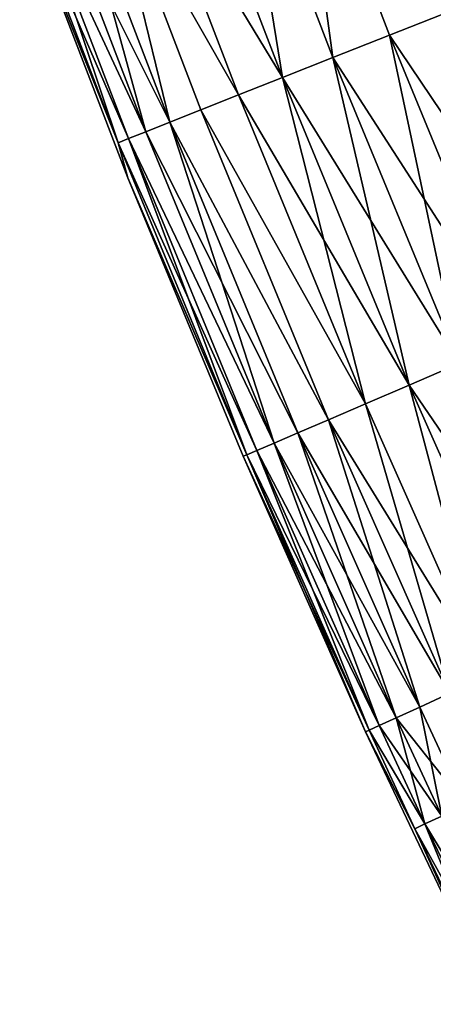
# Model space of a CAD drawing. Extents: x -247 to 14, y -30 to 232.
# Drawn here: x -243 to -241, y 23 to 29 of the extents above; entities that cross this region are included whole.
import ezdxf

# ---------------------------------------------------------------- set-up
doc = ezdxf.new("R2010")
doc.units = 0
doc.header["$MEASUREMENT"] = 0

msp = doc.modelspace()

# ---------------------------------------------------------------- linework, layer by layer
for points in [[(-241.852722, 28.307159, 194.977081), (-242.333542, 29.562277, 194.977081), (-242.038376, 29.671591, 194.406158)], [(-241.852722, 28.307159, 205.022919), (-242.038376, 29.671591, 205.593842), (-242.333542, 29.562277, 205.022919)], [(-241.560074, 28.423025, 194.406158), (-242.038376, 29.671591, 194.406158), (-241.236496, 28.55114, 193.854889)], [(-241.852722, 28.307159, 194.977081), (-242.038376, 29.671591, 194.406158), (-241.560074, 28.423025, 194.406158)], [(-241.560074, 28.423025, 205.593842), (-242.038376, 29.671591, 205.593842), (-241.852722, 28.307159, 205.022919)], [(-241.236496, 28.55114, 206.145111), (-242.038376, 29.671591, 205.593842), (-241.560074, 28.423025, 205.593842)], [(-242.113403, 28.203947, 195.565643), (-242.596466, 29.464901, 195.565643), (-242.333542, 29.562277, 194.977081)], [(-242.113403, 28.203947, 204.434357), (-242.333542, 29.562277, 205.022919), (-242.596466, 29.464901, 204.434357)], [(-242.113403, 28.203947, 195.565643), (-242.333542, 29.562277, 194.977081), (-241.852722, 28.307159, 194.977081)], [(-241.852722, 28.307159, 205.022919), (-242.333542, 29.562277, 205.022919), (-242.113403, 28.203947, 204.434357)], [(-242.113403, 28.203947, 195.565643), (-242.826218, 29.379807, 196.169785), (-242.596466, 29.464901, 195.565643)], [(-242.113403, 28.203947, 204.434357), (-242.596466, 29.464901, 204.434357), (-242.826218, 29.379807, 203.830215)], [(-242.341217, 28.11375, 196.169785), (-243.022018, 29.307291, 196.787369), (-242.826218, 29.379807, 196.169785)], [(-242.341217, 28.11375, 203.830215), (-242.826218, 29.379807, 203.830215), (-243.022018, 29.307291, 203.212631)], [(-242.341217, 28.11375, 196.169785), (-242.826218, 29.379807, 196.169785), (-242.113403, 28.203947, 195.565643)], [(-242.113403, 28.203947, 204.434357), (-242.826218, 29.379807, 203.830215), (-242.341217, 28.11375, 203.830215)], [(-242.695114, 27.973629, 197.41626), (-243.183167, 29.24761, 197.41626), (-243.022018, 29.307291, 196.787369)], [(-242.695114, 27.973629, 202.58374), (-243.022018, 29.307291, 203.212631), (-243.183167, 29.24761, 202.58374)], [(-242.535339, 28.036888, 196.787369), (-243.022018, 29.307291, 196.787369), (-242.341217, 28.11375, 196.169785)], [(-242.695114, 27.973629, 197.41626), (-243.022018, 29.307291, 196.787369), (-242.535339, 28.036888, 196.787369)], [(-242.535339, 28.036888, 203.212631), (-243.022018, 29.307291, 203.212631), (-242.695114, 27.973629, 202.58374)], [(-242.341217, 28.11375, 203.830215), (-243.022018, 29.307291, 203.212631), (-242.535339, 28.036888, 203.212631)], [(-242.819977, 27.924196, 198.054214), (-243.399353, 29.167542, 198.69899), (-243.309097, 29.200972, 198.054214)], [(-242.819977, 27.924196, 201.945786), (-243.309097, 29.200972, 201.945786), (-243.399353, 29.167542, 201.30101)], [(-242.819977, 27.924196, 198.054214), (-243.309097, 29.200972, 198.054214), (-243.183167, 29.24761, 197.41626)], [(-242.695114, 27.973629, 202.58374), (-243.183167, 29.24761, 202.58374), (-243.309097, 29.200972, 201.945786)], [(-242.695114, 27.973629, 202.58374), (-243.309097, 29.200972, 201.945786), (-242.819977, 27.924196, 201.945786)], [(-242.819977, 27.924196, 198.054214), (-243.183167, 29.24761, 197.41626), (-242.695114, 27.973629, 197.41626)], [(-242.90947, 27.888762, 198.69899), (-243.453644, 29.147436, 199.348358), (-243.399353, 29.167542, 198.69899)], [(-242.963287, 27.867453, 200.651642), (-243.399353, 29.167542, 201.30101), (-243.453644, 29.147436, 200.651642)], [(-242.90947, 27.888762, 198.69899), (-243.399353, 29.167542, 198.69899), (-242.819977, 27.924196, 198.054214)], [(-242.90947, 27.888762, 201.30101), (-243.399353, 29.167542, 201.30101), (-242.963287, 27.867453, 200.651642)], [(-242.819977, 27.924196, 201.945786), (-243.399353, 29.167542, 201.30101), (-242.90947, 27.888762, 201.30101)], [(-242.963287, 27.867453, 199.348358), (-243.471756, 29.140726, 200), (-243.453644, 29.147436, 199.348358)], [(-242.963287, 27.867453, 200.651642), (-243.453644, 29.147436, 200.651642), (-243.471756, 29.140726, 200)], [(-242.963287, 27.867453, 199.348358), (-242.912155, 27.6866, 200), (-243.471756, 29.140726, 200)], [(-242.963287, 27.867453, 200.651642), (-243.471756, 29.140726, 200), (-242.912155, 27.6866, 200)], [(-242.963287, 27.867453, 199.348358), (-243.453644, 29.147436, 199.348358), (-242.90947, 27.888762, 198.69899)], [(-240.591446, 26.987139, 193.854889), (-241.560074, 28.423025, 194.406158), (-241.236496, 28.55114, 193.854889)], [(-240.591446, 26.987139, 206.145111), (-241.236496, 28.55114, 206.145111), (-241.560074, 28.423025, 205.593842)], [(-241.2005, 26.725773, 194.977081), (-241.852722, 28.307159, 194.977081), (-241.560074, 28.423025, 194.406158)], [(-240.911255, 26.849895, 205.593842), (-241.560074, 28.423025, 205.593842), (-241.852722, 28.307159, 205.022919)], [(-240.911255, 26.849895, 194.406158), (-241.560074, 28.423025, 194.406158), (-240.591446, 26.987139, 193.854889)], [(-241.2005, 26.725773, 194.977081), (-241.560074, 28.423025, 194.406158), (-240.911255, 26.849895, 194.406158)], [(-240.591446, 26.987139, 206.145111), (-241.560074, 28.423025, 205.593842), (-240.911255, 26.849895, 205.593842)], [(-241.458145, 26.615206, 195.565643), (-242.113403, 28.203947, 195.565643), (-241.852722, 28.307159, 194.977081)], [(-241.2005, 26.725773, 205.022919), (-241.852722, 28.307159, 205.022919), (-242.113403, 28.203947, 204.434357)], [(-241.458145, 26.615206, 195.565643), (-241.852722, 28.307159, 194.977081), (-241.2005, 26.725773, 194.977081)], [(-240.911255, 26.849895, 205.593842), (-241.852722, 28.307159, 205.022919), (-241.2005, 26.725773, 205.022919)], [(-241.683304, 26.518583, 196.169785), (-242.341217, 28.11375, 196.169785), (-242.113403, 28.203947, 195.565643)], [(-241.458145, 26.615206, 204.434357), (-242.113403, 28.203947, 204.434357), (-242.341217, 28.11375, 203.830215)], [(-241.683304, 26.518583, 196.169785), (-242.113403, 28.203947, 195.565643), (-241.458145, 26.615206, 195.565643)], [(-241.2005, 26.725773, 205.022919), (-242.113403, 28.203947, 204.434357), (-241.458145, 26.615206, 204.434357)], [(-241.683304, 26.518583, 196.169785), (-242.535339, 28.036888, 196.787369), (-242.341217, 28.11375, 196.169785)], [(-241.683304, 26.518583, 203.830215), (-242.341217, 28.11375, 203.830215), (-242.535339, 28.036888, 203.212631)], [(-241.458145, 26.615206, 204.434357), (-242.341217, 28.11375, 203.830215), (-241.683304, 26.518583, 203.830215)], [(-241.875183, 26.436243, 196.787369), (-242.695114, 27.973629, 197.41626), (-242.535339, 28.036888, 196.787369)], [(-241.875183, 26.436243, 203.212631), (-242.535339, 28.036888, 203.212631), (-242.695114, 27.973629, 202.58374)], [(-241.875183, 26.436243, 196.787369), (-242.535339, 28.036888, 196.787369), (-241.683304, 26.518583, 196.169785)], [(-241.683304, 26.518583, 203.830215), (-242.535339, 28.036888, 203.212631), (-241.875183, 26.436243, 203.212631)], [(-242.156494, 26.315521, 198.054214), (-242.819977, 27.924196, 198.054214), (-242.695114, 27.973629, 197.41626)], [(-242.033096, 26.368477, 202.58374), (-242.695114, 27.973629, 202.58374), (-242.819977, 27.924196, 201.945786)], [(-242.033096, 26.368477, 197.41626), (-242.695114, 27.973629, 197.41626), (-241.875183, 26.436243, 196.787369)], [(-242.156494, 26.315521, 198.054214), (-242.695114, 27.973629, 197.41626), (-242.033096, 26.368477, 197.41626)], [(-241.875183, 26.436243, 203.212631), (-242.695114, 27.973629, 202.58374), (-242.033096, 26.368477, 202.58374)], [(-242.298157, 26.254734, 199.348358), (-242.963287, 27.867453, 199.348358), (-242.90947, 27.888762, 198.69899)], [(-242.244949, 26.277563, 201.30101), (-242.90947, 27.888762, 201.30101), (-242.963287, 27.867453, 200.651642)], [(-242.156494, 26.315521, 198.054214), (-242.90947, 27.888762, 198.69899), (-242.819977, 27.924196, 198.054214)], [(-242.156494, 26.315521, 201.945786), (-242.819977, 27.924196, 201.945786), (-242.90947, 27.888762, 201.30101)], [(-242.244949, 26.277563, 198.69899), (-242.90947, 27.888762, 198.69899), (-242.156494, 26.315521, 198.054214)], [(-242.298157, 26.254734, 199.348358), (-242.90947, 27.888762, 198.69899), (-242.244949, 26.277563, 198.69899)], [(-242.156494, 26.315521, 201.945786), (-242.90947, 27.888762, 201.30101), (-242.244949, 26.277563, 201.30101)], [(-242.033096, 26.368477, 202.58374), (-242.819977, 27.924196, 201.945786), (-242.156494, 26.315521, 201.945786)], [(-242.298157, 26.254734, 199.348358), (-242.912155, 27.6866, 200), (-242.963287, 27.867453, 199.348358)], [(-242.298157, 26.254734, 200.651642), (-242.963287, 27.867453, 200.651642), (-242.912155, 27.6866, 200)], [(-242.244949, 26.277563, 201.30101), (-242.963287, 27.867453, 200.651642), (-242.298157, 26.254734, 200.651642)], [(-242.298157, 26.254734, 199.348358), (-242.315903, 26.247114, 200), (-242.912155, 27.6866, 200)], [(-242.298157, 26.254734, 200.651642), (-242.912155, 27.6866, 200), (-242.315903, 26.247114, 200)], [(-240.83522, 25.212898, 195.565643), (-241.458145, 26.615206, 195.565643), (-241.2005, 26.725773, 194.977081)], [(-240.58046, 25.329958, 205.022919), (-241.2005, 26.725773, 205.022919), (-241.458145, 26.615206, 204.434357)], [(-241.057861, 25.110603, 196.169785), (-241.683304, 26.518583, 196.169785), (-241.458145, 26.615206, 195.565643)], [(-241.057861, 25.110603, 203.830215), (-241.458145, 26.615206, 204.434357), (-241.683304, 26.518583, 203.830215)], [(-241.057861, 25.110603, 196.169785), (-241.458145, 26.615206, 195.565643), (-240.83522, 25.212898, 195.565643)], [(-240.83522, 25.212898, 204.434357), (-241.458145, 26.615206, 204.434357), (-241.057861, 25.110603, 203.830215)], [(-240.58046, 25.329958, 205.022919), (-241.458145, 26.615206, 204.434357), (-240.83522, 25.212898, 204.434357)], [(-241.247589, 25.02343, 196.787369), (-241.875183, 26.436243, 196.787369), (-241.683304, 26.518583, 196.169785)], [(-241.057861, 25.110603, 203.830215), (-241.683304, 26.518583, 203.830215), (-241.875183, 26.436243, 203.212631)], [(-241.247589, 25.02343, 196.787369), (-241.683304, 26.518583, 196.169785), (-241.057861, 25.110603, 196.169785)], [(-241.403732, 24.951685, 197.41626), (-242.033096, 26.368477, 197.41626), (-241.875183, 26.436243, 196.787369)], [(-241.247589, 25.02343, 203.212631), (-241.875183, 26.436243, 203.212631), (-242.033096, 26.368477, 202.58374)], [(-241.403732, 24.951685, 197.41626), (-241.875183, 26.436243, 196.787369), (-241.247589, 25.02343, 196.787369)], [(-241.057861, 25.110603, 203.830215), (-241.875183, 26.436243, 203.212631), (-241.247589, 25.02343, 203.212631)], [(-241.525757, 24.89562, 198.054214), (-242.156494, 26.315521, 198.054214), (-242.033096, 26.368477, 197.41626)], [(-241.403732, 24.951685, 202.58374), (-242.033096, 26.368477, 202.58374), (-242.156494, 26.315521, 201.945786)], [(-241.525757, 24.89562, 198.054214), (-242.033096, 26.368477, 197.41626), (-241.403732, 24.951685, 197.41626)], [(-241.247589, 25.02343, 203.212631), (-242.033096, 26.368477, 202.58374), (-241.403732, 24.951685, 202.58374)], [(-241.61322, 24.855433, 198.69899), (-242.244949, 26.277563, 198.69899), (-242.156494, 26.315521, 198.054214)], [(-241.525757, 24.89562, 201.945786), (-242.156494, 26.315521, 201.945786), (-242.244949, 26.277563, 201.30101)], [(-241.61322, 24.855433, 198.69899), (-242.156494, 26.315521, 198.054214), (-241.525757, 24.89562, 198.054214)], [(-241.403732, 24.951685, 202.58374), (-242.156494, 26.315521, 201.945786), (-241.525757, 24.89562, 201.945786)], [(-241.665817, 24.831263, 199.348358), (-242.315903, 26.247114, 200), (-242.298157, 26.254734, 199.348358)], [(-242.298157, 26.254734, 200.651642), (-242.315903, 26.247114, 200), (-241.68338, 24.823196, 200)], [(-241.665817, 24.831263, 199.348358), (-242.298157, 26.254734, 199.348358), (-242.244949, 26.277563, 198.69899)], [(-241.61322, 24.855433, 201.30101), (-242.244949, 26.277563, 201.30101), (-242.298157, 26.254734, 200.651642)], [(-241.665817, 24.831263, 200.651642), (-242.298157, 26.254734, 200.651642), (-241.68338, 24.823196, 200)], [(-241.61322, 24.855433, 201.30101), (-242.298157, 26.254734, 200.651642), (-241.665817, 24.831263, 200.651642)], [(-241.665817, 24.831263, 199.348358), (-242.244949, 26.277563, 198.69899), (-241.61322, 24.855433, 198.69899)], [(-241.525757, 24.89562, 201.945786), (-242.244949, 26.277563, 201.30101), (-241.61322, 24.855433, 201.30101)], [(-241.665817, 24.831263, 199.348358), (-241.68338, 24.823196, 200), (-242.315903, 26.247114, 200)], [(-241.168411, 24.445606, 197.41626), (-241.403732, 24.951685, 197.41626), (-241.247589, 25.02343, 196.787369)], [(-241.247589, 25.02343, 203.212631), (-241.403732, 24.951685, 202.58374), (-241.168411, 24.445606, 202.58374)], [(-241.289902, 24.388432, 198.054214), (-241.525757, 24.89562, 198.054214), (-241.403732, 24.951685, 197.41626)], [(-241.168411, 24.445606, 202.58374), (-241.403732, 24.951685, 202.58374), (-241.525757, 24.89562, 201.945786)], [(-241.289902, 24.388432, 198.054214), (-241.403732, 24.951685, 197.41626), (-241.168411, 24.445606, 197.41626)], [(-241.376999, 24.347446, 198.69899), (-241.61322, 24.855433, 198.69899), (-241.525757, 24.89562, 198.054214)], [(-241.289902, 24.388432, 201.945786), (-241.525757, 24.89562, 201.945786), (-241.61322, 24.855433, 201.30101)], [(-241.376999, 24.347446, 198.69899), (-241.525757, 24.89562, 198.054214), (-241.289902, 24.388432, 198.054214)], [(-241.168411, 24.445606, 202.58374), (-241.525757, 24.89562, 201.945786), (-241.289902, 24.388432, 201.945786)], [(-241.429382, 24.3228, 199.348358), (-241.68338, 24.823196, 200), (-241.665817, 24.831263, 199.348358)], [(-241.429382, 24.3228, 200.651642), (-241.665817, 24.831263, 200.651642), (-241.68338, 24.823196, 200)], [(-241.665817, 24.831263, 199.348358), (-241.61322, 24.855433, 198.69899), (-241.376999, 24.347446, 198.69899)], [(-241.376999, 24.347446, 201.30101), (-241.61322, 24.855433, 201.30101), (-241.665817, 24.831263, 200.651642)], [(-241.429382, 24.3228, 199.348358), (-241.665817, 24.831263, 199.348358), (-241.376999, 24.347446, 198.69899)], [(-241.376999, 24.347446, 201.30101), (-241.665817, 24.831263, 200.651642), (-241.429382, 24.3228, 200.651642)], [(-241.289902, 24.388432, 201.945786), (-241.61322, 24.855433, 201.30101), (-241.376999, 24.347446, 201.30101)], [(-241.429382, 24.3228, 199.348358), (-241.014984, 23.41576, 200), (-241.68338, 24.823196, 200)], [(-241.429382, 24.3228, 200.651642), (-241.68338, 24.823196, 200), (-241.014984, 23.41576, 200)], [(-240.945663, 23.449762, 198.69899), (-241.376999, 24.347446, 198.69899), (-241.289902, 24.388432, 198.054214)], [(-240.859238, 23.492151, 201.945786), (-241.289902, 24.388432, 201.945786), (-241.376999, 24.347446, 201.30101)], [(-240.945663, 23.449762, 198.69899), (-241.429382, 24.3228, 199.348358), (-241.376999, 24.347446, 198.69899)], [(-240.997635, 23.424267, 200.651642), (-241.376999, 24.347446, 201.30101), (-241.429382, 24.3228, 200.651642)], [(-240.997635, 23.424267, 199.348358), (-241.429382, 24.3228, 199.348358), (-240.945663, 23.449762, 198.69899)], [(-240.997635, 23.424267, 199.348358), (-241.014984, 23.41576, 200), (-241.429382, 24.3228, 199.348358)], [(-240.997635, 23.424267, 200.651642), (-241.429382, 24.3228, 200.651642), (-241.014984, 23.41576, 200)], [(-240.945663, 23.449762, 201.30101), (-241.376999, 24.347446, 201.30101), (-240.997635, 23.424267, 200.651642)], [(-240.859238, 23.492151, 201.945786), (-241.376999, 24.347446, 201.30101), (-240.945663, 23.449762, 201.30101)]]:
    msp.add_3dface(points)

doc.saveas('drawing.dxf')
